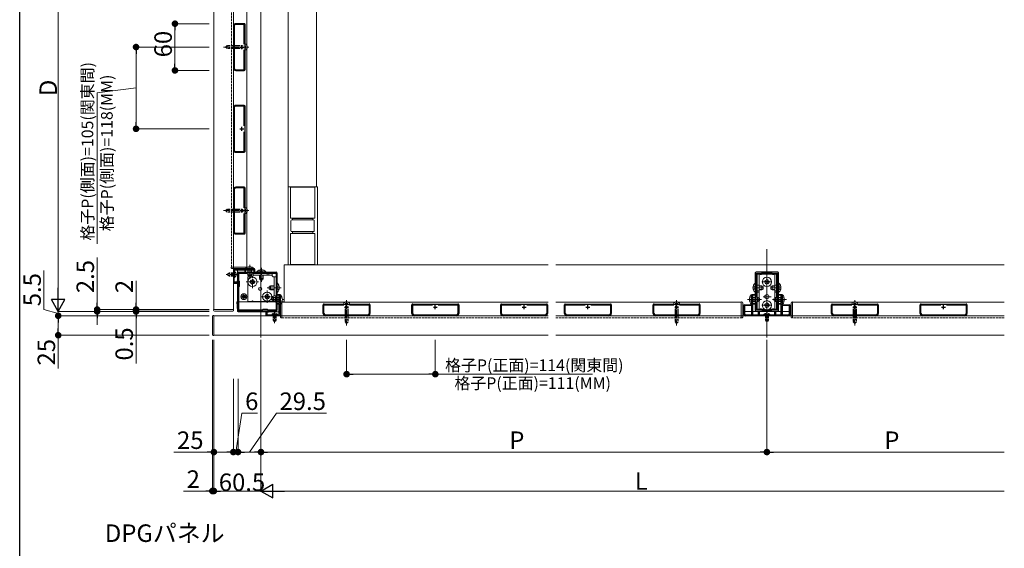
# Model space of a CAD drawing. Extents: x 0 to 1980, y 0 to 3205.
# Drawn here: x 0 to 1265, y 1885 to 2563 of the extents above; entities that cross this region are included whole.
import ezdxf

# ---------------------------------------------------------------- set-up
doc = ezdxf.new("R2010")
doc.units = 0
for name, pattern in [('HIDDEN', [9.525, 6.35, -3.175]), ('YCENTER_1', [13, 10, -1, 1, -1]), ('YHIDDEN_1', [4, 3, -1])]:
    doc.linetypes.add(name, pattern=pattern)
doc.layers.add('USER1', color=3, linetype='CONTINUOUS')
doc.layers.add('YKK_ZWAK', color=7, linetype='CONTINUOUS')
for name, color, linetype, lineweight in [('YKK_11', 7, 'CONTINUOUS', 30), ('YKK_12', 2, 'CONTINUOUS', 13), ('YKK_13', 4, 'CONTINUOUS', 13), ('YKK_D', 6, 'CONTINUOUS', 13)]:
    doc.layers.add(name, color=color, linetype=linetype, lineweight=lineweight)
doc.styles.get("Standard").update_dxf_attribs({"font": 'txt', "bigfont": 'BIGFONT'})

msp = doc.modelspace()

# ---------------------------------------------------------------- linework, layer by layer
at = {"layer": 'YKK_11', "color": 0, "linetype": 'ByBlock', "lineweight": -2, "ltscale": 0.5}
for p, q in [((288.5, 2558.1), (277.5, 2558.1)), ((288.5, 2557.2), (277.5, 2557.2)), ((288.5, 2531.8), (288.5, 2557.2)), ((289.5, 2499.1), (289.5, 2557.1)), ((289.5, 2499.1), (289.5, 2557.1)), ((274.5, 2555.1), (274.5, 2501.1)), ((275.4, 2555.1), (275.4, 2501.1)), ((288.5, 2499), (288.5, 2524.4)), ((277.5, 2499), (288.5, 2499)), ((277.5, 2498.1), (288.5, 2498.1)), ((274.5, 2450.1), (274.5, 2396.1)), ((275.4, 2450.1), (275.4, 2396.1)), ((288.5, 2453.1), (277.5, 2453.1)), ((288.5, 2452.2), (277.5, 2452.2)), ((288.5, 2426.8), (288.5, 2452.2)), ((289.5, 2394.1), (289.5, 2452.1)), ((289.5, 2394.1), (289.5, 2452.1)), ((288.5, 2394), (288.5, 2419.4)), ((277.5, 2394), (288.5, 2394)), ((277.5, 2393.1), (288.5, 2393.1)), ((274.5, 2345.1), (274.5, 2291.1)), ((275.4, 2345.1), (275.4, 2291.1)), ((288.5, 2348.1), (277.5, 2348.1)), ((288.5, 2347.2), (277.5, 2347.2)), ((288.5, 2321.8), (288.5, 2347.2)), ((289.5, 2289.1), (289.5, 2347.1)), ((289.5, 2289.1), (289.5, 2347.1)), ((288.5, 2289), (288.5, 2314.4)), ((277.5, 2289), (288.5, 2289)), ((277.5, 2288.1), (288.5, 2288.1)), ((302, 2243.1), (274.5, 2243.1)), ((274.5, 2243.1), (274.5, 2225.1)), ((275.6, 2236.6), (275.6, 2241)), ((276.6, 2242), (289.3, 2242)), ((281.5, 2239.1), (329.5, 2239.1)), ((289.3, 2242), (289.3, 2239.6)), ((289.3, 2239.6), (290.1, 2239.6)), ((290.1, 2239.6), (290.1, 2242)), ((290.1, 2242), (295, 2242)), ((295, 2242), (295.2, 2242.1)), ((295.2, 2242.1), (295.8, 2242.1)), ((295.8, 2242.1), (296, 2242)), ((296, 2242), (300.9, 2242)), ((300.9, 2242), (300.9, 2239.6)), ((300.9, 2239.6), (302, 2239.6)), ((302, 2239.6), (302, 2243.1)), ((974, 2239.1), (946, 2239.1)), ((275.5, 2236.4), (275.6, 2236.6)), ((275.5, 2235.8), (275.5, 2236.4)), ((275.6, 2235.7), (275.5, 2235.8)), ((275.6, 2226.2), (275.6, 2235.7)), ((280, 2228.1), (279.2, 2228.1)), ((279.2, 2228.1), (279.2, 2226.2)), ((280, 2225.1), (280, 2228.1)), ((280.5, 2190.1), (280.5, 2238.1)), ((281.7, 2227.9), (281.7, 2237.9)), ((281.7, 2237.9), (291.7, 2237.9)), ((282.5, 2227.1), (281.7, 2227.9)), ((282.5, 2221.1), (282.5, 2227.1)), ((291.7, 2237.9), (292.5, 2237.1)), ((292.5, 2237.1), (298.5, 2237.1)), ((298.5, 2237.1), (299.3, 2237.9)), ((299.3, 2237.9), (329.3, 2237.9)), ((299.3, 2237.9), (329.3, 2237.9)), ((329.3, 2237.9), (329.3, 2207.9)), ((330.5, 2238.1), (330.5, 2190.1)), ((945, 2238.1), (945, 2190.1)), ((953, 2237.1), (946.1, 2237.1)), ((946.1, 2237.1), (946.1, 2224.9)), ((953.5, 2237.6), (953, 2237.1)), ((966.5, 2237.6), (953.5, 2237.6)), ((967, 2237.1), (966.5, 2237.6)), ((973.9, 2237.1), (967, 2237.1)), ((973.9, 2224.9), (973.9, 2237.1)), ((975, 2190.1), (975, 2238.1)), ((274.5, 2225.1), (280, 2225.1)), ((279.2, 2226.2), (275.6, 2226.2)), ((281.7, 2220.3), (282.5, 2221.1)), ((281.7, 2190.3), (281.7, 2220.3)), ((946.1, 2224.9), (947, 2224.9)), ((947, 2224.1), (946.1, 2224.1)), ((946.1, 2224.1), (946.1, 2208)), ((947, 2224.9), (947, 2224.1)), ((973, 2224.1), (973, 2224.9)), ((973, 2224.9), (973.9, 2224.9)), ((973.9, 2224.1), (973, 2224.1)), ((973.9, 2208), (973.9, 2224.1)), ((973.9, 2208), (973.9, 2224.1)), ((329.3, 2207.9), (328.5, 2207.1)), ((328.5, 2207.1), (328.5, 2201.1)), ((328.5, 2201.1), (329.3, 2200.3)), ((331, 2209.5), (331, 2210.6)), ((331, 2210.6), (334.5, 2210.6)), ((333.4, 2209.5), (331, 2209.5)), ((333.4, 2204.6), (333.4, 2209.5)), ((333.5, 2204.4), (333.4, 2204.6)), ((333.4, 2203.7), (333.5, 2203.8)), ((333.4, 2198.7), (333.4, 2203.7)), ((333.5, 2203.8), (333.5, 2204.4)), ((334.5, 2210.6), (334.5, 2183.1)), ((940.5, 2197.8), (940.5, 2210.6)), ((940.5, 2210.6), (944.7, 2210.6)), ((941.5, 2204.6), (941.4, 2204.4)), ((941.4, 2204.4), (941.4, 2203.8)), ((941.4, 2203.8), (941.5, 2203.7)), ((944.7, 2209.5), (941.5, 2209.5)), ((941.5, 2209.5), (941.5, 2204.6)), ((941.5, 2203.7), (941.5, 2198.7)), ((944.7, 2210.6), (944.7, 2209.5)), ((946.1, 2208), (947, 2207.1)), ((947, 2201.1), (946.1, 2200.2)), ((947, 2207.1), (947, 2201.1)), ((973, 2207.1), (973.9, 2208)), ((973, 2201.1), (973, 2207.1)), ((973.9, 2200.2), (973, 2201.1)), ((975.3, 2209.5), (975.3, 2210.6)), ((975.3, 2210.6), (979.5, 2210.6)), ((978.5, 2209.5), (975.3, 2209.5)), ((978.5, 2204.6), (978.5, 2209.5)), ((978.6, 2204.4), (978.5, 2204.6)), ((978.5, 2203.7), (978.6, 2203.8)), ((978.5, 2198.7), (978.5, 2203.7)), ((978.6, 2203.8), (978.6, 2204.4)), ((979.5, 2210.6), (979.5, 2197.8)), ((329.5, 2189.1), (281.5, 2189.1)), ((311.7, 2190.3), (281.7, 2190.3)), ((312.5, 2191.1), (311.7, 2190.3)), ((318.5, 2191.1), (312.5, 2191.1)), ((316.5, 2183.1), (316.5, 2188.6)), ((316.5, 2188.6), (319.5, 2188.6)), ((319.3, 2190.3), (318.5, 2191.1)), ((329.3, 2190.3), (319.3, 2190.3)), ((319.5, 2188.6), (319.5, 2187.8)), ((329.3, 2200.3), (329.3, 2190.3)), ((331, 2197.9), (331, 2198.7)), ((331, 2198.7), (333.4, 2198.7)), ((333.4, 2197.9), (331, 2197.9)), ((333.4, 2185.2), (333.4, 2197.9)), ((390, 2186.1), (390, 2197.1)), ((390.9, 2186.1), (390.9, 2197.1)), ((390.9, 2197.1), (416.3, 2197.1)), ((391, 2198.1), (449, 2198.1)), ((391, 2198.1), (449, 2198.1)), ((423.7, 2197.1), (449.1, 2197.1)), ((449.1, 2197.1), (449.1, 2186.1)), ((450, 2197.1), (450, 2186.1)), ((504, 2186.1), (504, 2197.1)), ((504.9, 2186.1), (504.9, 2197.1)), ((504.9, 2197.1), (530.3, 2197.1)), ((505, 2198.1), (563, 2198.1)), ((505, 2198.1), (563, 2198.1)), ((537.7, 2197.1), (563.1, 2197.1)), ((563.1, 2197.1), (563.1, 2186.1)), ((564, 2197.1), (564, 2186.1)), ((618, 2186.1), (618, 2197.1)), ((618.9, 2186.1), (618.9, 2197.1)), ((618.9, 2197.1), (644.3, 2197.1)), ((619, 2198.1), (677, 2198.1)), ((619, 2198.1), (677, 2198.1)), ((651.7, 2197.1), (677.1, 2197.1)), ((677.1, 2197.1), (677.1, 2186.1)), ((678, 2197.1), (678, 2186.1)), ((700, 2186.1), (700, 2197.1)), ((700.9, 2186.1), (700.9, 2197.1)), ((700.9, 2197.1), (726.3, 2197.1)), ((701, 2198.1), (759, 2198.1)), ((701, 2198.1), (759, 2198.1)), ((733.7, 2197.1), (759.1, 2197.1)), ((759.1, 2197.1), (759.1, 2186.1)), ((760, 2197.1), (760, 2186.1)), ((814, 2186.1), (814, 2197.1)), ((814.9, 2186.1), (814.9, 2197.1)), ((814.9, 2197.1), (840.3, 2197.1)), ((815, 2198.1), (873, 2198.1)), ((815, 2198.1), (873, 2198.1)), ((847.7, 2197.1), (873.1, 2197.1)), ((873.1, 2197.1), (873.1, 2186.1)), ((874, 2197.1), (874, 2186.1)), ((930, 2186.1), (930, 2196.1)), ((931, 2197.1), (939.8, 2197.1)), ((940.5, 2196.1), (931, 2196.1)), ((931, 2196.1), (931, 2186.1)), ((940.5, 2184.1), (940.5, 2196.1)), ((940.5, 2184.1), (940.5, 2196.1)), ((941.5, 2198.7), (944.7, 2198.7)), ((944.7, 2197.9), (941.5, 2197.9)), ((941.5, 2197.9), (941.5, 2185.2)), ((944.7, 2198.7), (944.7, 2197.9)), ((946, 2189.1), (974, 2189.1)), ((946.1, 2200.2), (946.1, 2191.1)), ((946.1, 2191.1), (953, 2191.1)), ((949.1, 2184.2), (949.1, 2188.6)), ((949.1, 2188.6), (950, 2188.6)), ((950, 2188.6), (950, 2184.2)), ((953, 2191.1), (953.5, 2190.6)), ((953.5, 2190.6), (966.5, 2190.6)), ((966.5, 2190.6), (967, 2191.1)), ((967, 2191.1), (973.9, 2191.1)), ((970, 2184.2), (970, 2188.6)), ((970, 2188.6), (970.9, 2188.6)), ((970.9, 2188.6), (970.9, 2184.2)), ((973.9, 2191.1), (973.9, 2200.2)), ((975.3, 2197.9), (975.3, 2198.7)), ((975.3, 2198.7), (978.5, 2198.7)), ((978.5, 2197.9), (975.3, 2197.9)), ((978.5, 2185.2), (978.5, 2197.9)), ((979.5, 2196.1), (979.5, 2184.1)), ((989, 2196.1), (979.5, 2196.1)), ((979.5, 2196.1), (979.5, 2184.1)), ((980.2, 2197.1), (989, 2197.1)), ((989, 2186.1), (989, 2196.1)), ((990, 2196.1), (990, 2186.1)), ((1043, 2186.1), (1043, 2197.1)), ((1043.9, 2186.1), (1043.9, 2197.1)), ((1043.9, 2197.1), (1069.3, 2197.1)), ((1044, 2198.1), (1102, 2198.1)), ((1044, 2198.1), (1102, 2198.1)), ((1076.7, 2197.1), (1102.1, 2197.1)), ((1102.1, 2197.1), (1102.1, 2186.1)), ((1103, 2197.1), (1103, 2186.1)), ((1157, 2186.1), (1157, 2197.1)), ((1157.9, 2186.1), (1157.9, 2197.1)), ((1157.9, 2197.1), (1183.3, 2197.1)), ((1158, 2198.1), (1216, 2198.1)), ((1158, 2198.1), (1216, 2198.1)), ((1190.7, 2197.1), (1216.1, 2197.1)), ((1216.1, 2197.1), (1216.1, 2186.1)), ((1217, 2197.1), (1217, 2186.1)), ((334.5, 2183.1), (316.5, 2183.1)), ((319.5, 2187.8), (317.6, 2187.8)), ((317.6, 2187.8), (317.6, 2184.2)), ((317.6, 2184.2), (327, 2184.2)), ((327, 2184.2), (327.2, 2184.1)), ((327.2, 2184.1), (327.8, 2184.1)), ((327.8, 2184.1), (328, 2184.2)), ((328, 2184.2), (332.4, 2184.2)), ((447, 2184), (393, 2184)), ((447, 2183.1), (393, 2183.1)), ((561, 2184), (507, 2184)), ((561, 2183.1), (507, 2183.1)), ((675, 2184), (621, 2184)), ((675, 2183.1), (621, 2183.1)), ((757, 2184), (703, 2184)), ((757, 2183.1), (703, 2183.1)), ((871, 2184), (817, 2184)), ((871, 2183.1), (817, 2183.1)), ((933, 2184.1), (940.5, 2184.1)), ((987, 2183.1), (933, 2183.1)), ((942.5, 2184.2), (949.1, 2184.2)), ((950, 2184.2), (959.5, 2184.2)), ((959.5, 2184.2), (959.7, 2184.1)), ((959.7, 2184.1), (960.3, 2184.1)), ((960.3, 2184.1), (960.5, 2184.2)), ((960.5, 2184.2), (970, 2184.2)), ((970.9, 2184.2), (977.5, 2184.2)), ((979.5, 2184.1), (987, 2184.1)), ((1100, 2184), (1046, 2184)), ((1100, 2183.1), (1046, 2183.1)), ((1214, 2184), (1160, 2184)), ((1214, 2183.1), (1160, 2183.1))]:
    msp.add_line(p, q, dxfattribs=at)
at = {"layer": 'YKK_11', "color": 2, "ltscale": 0.5}
for p, q in [((285.5, 2525.6), (285.5, 2530.6)), ((283, 2528.1), (288, 2528.1)), ((283, 2423.1), (288, 2423.1)), ((285.5, 2420.6), (285.5, 2425.6)), ((283, 2318.1), (288, 2318.1)), ((285.5, 2315.6), (285.5, 2320.6)), ((417.5, 2194.1), (422.5, 2194.1)), ((420, 2191.6), (420, 2196.6)), ((531.5, 2194.1), (536.5, 2194.1)), ((534, 2191.6), (534, 2196.6)), ((645.5, 2194.1), (650.5, 2194.1)), ((648, 2191.6), (648, 2196.6)), ((727.5, 2194.1), (732.5, 2194.1)), ((730, 2191.6), (730, 2196.6)), ((841.5, 2194.1), (846.5, 2194.1)), ((844, 2191.6), (844, 2196.6)), ((1070.5, 2194.1), (1075.5, 2194.1)), ((1073, 2191.6), (1073, 2196.6)), ((1184.5, 2194.1), (1189.5, 2194.1)), ((1187, 2191.6), (1187, 2196.6))]:
    msp.add_line(p, q, dxfattribs=at)
at = {"layer": 'YKK_11', "color": 0, "linetype": 'ByBlock', "lineweight": -2, "ltscale": 0.5}
for centre, radius, start, end in [((277.5, 2555.1), 3, 90, 180), ((277.5, 2555.1), 2.1, 90, 180), ((288.5, 2557.1), 1, 0, 90), ((277.5, 2501.1), 3, 180, 270), ((277.5, 2501.1), 2.1, 180, 270), ((288.5, 2499.1), 1, 270, 360), ((277.5, 2450.1), 3, 90, 180), ((277.5, 2450.1), 2.1, 90, 180), ((288.5, 2452.1), 1, 0, 90), ((277.5, 2396.1), 3, 180, 270), ((277.5, 2396.1), 2.1, 180, 270), ((288.5, 2394.1), 1, 270, 360), ((277.5, 2345.1), 3, 90, 180), ((277.5, 2345.1), 2.1, 90, 180), ((288.5, 2347.1), 1, 0, 90), ((277.5, 2291.1), 3, 180, 270), ((277.5, 2291.1), 2.1, 180, 270), ((288.5, 2289.1), 1, 270, 360), ((276.6, 2241), 1, 90, 180), ((281.5, 2238.1), 1, 90, 180), ((329.5, 2238.1), 1, 0, 90), ((946, 2238.1), 1, 90, 180), ((974, 2238.1), 1, 0, 90), ((281.5, 2190.1), 1, 180, 270), ((329.5, 2190.1), 1, 270, 360), ((391, 2197.1), 1, 90, 180), ((449, 2197.1), 1, 0, 90), ((505, 2197.1), 1, 90, 180), ((563, 2197.1), 1, 0, 90), ((619, 2197.1), 1, 90, 180), ((677, 2197.1), 1, 0, 90), ((701, 2197.1), 1, 90, 180), ((759, 2197.1), 1, 0, 90), ((815, 2197.1), 1, 90, 180), ((873, 2197.1), 1, 0, 90), ((931, 2196.1), 1, 90, 180), ((939.8, 2197.8), 0.7, 270, 360), ((946, 2190.1), 1, 180, 270), ((974, 2190.1), 1, 270, 360), ((980.2, 2197.8), 0.7, 180, 270), ((989, 2196.1), 1, 0, 90), ((1044, 2197.1), 1, 90, 180), ((1102, 2197.1), 1, 0, 90), ((1158, 2197.1), 1, 90, 180), ((1216, 2197.1), 1, 0, 90), ((332.4, 2185.2), 1, 270, 360), ((393, 2186.1), 3, 180, 270), ((393, 2186.1), 2.1, 180, 270), ((447, 2186.1), 3, 270, 360), ((447, 2186.1), 2.1, 270, 360), ((507, 2186.1), 3, 180, 270), ((507, 2186.1), 2.1, 180, 270), ((561, 2186.1), 3, 270, 360), ((561, 2186.1), 2.1, 270, 360), ((621, 2186.1), 3, 180, 270), ((621, 2186.1), 2.1, 180, 270), ((675, 2186.1), 3, 270, 360), ((675, 2186.1), 2.1, 270, 360), ((703, 2186.1), 3, 180, 270), ((703, 2186.1), 2.1, 180, 270), ((757, 2186.1), 3, 270, 360), ((757, 2186.1), 2.1, 270, 360), ((817, 2186.1), 3, 180, 270), ((817, 2186.1), 2.1, 180, 270), ((871, 2186.1), 3, 270, 360), ((871, 2186.1), 2.1, 270, 360), ((933, 2186.1), 3, 180, 270), ((933, 2186.1), 2, 180, 270), ((942.5, 2185.2), 1, 180, 270), ((977.5, 2185.2), 1, 270, 360), ((987, 2186.1), 2, 270, 360), ((987, 2186.1), 3, 270, 360), ((1046, 2186.1), 3, 180, 270), ((1046, 2186.1), 2.1, 180, 270), ((1100, 2186.1), 3, 270, 360), ((1100, 2186.1), 2.1, 270, 360), ((1160, 2186.1), 3, 180, 270), ((1160, 2186.1), 2.1, 180, 270), ((1214, 2186.1), 3, 270, 360), ((1214, 2186.1), 2.1, 270, 360)]:
    msp.add_arc(centre, radius, start, end, dxfattribs=at)
at = {"layer": 'YKK_12', "ltscale": 3}
for p, q in [((310, 2788.6), (310, 2155.1)), ((960, 2155.1), (960, 2268.6))]:
    msp.add_line(p, q, dxfattribs=at)
at = {"layer": 'YKK_12'}
for p, q in [((249.5, 2686.6), (249.5, 2191.1)), ((274.5, 2191.1), (274.5, 2686.6)), ((345, 2693.6), (345, 2248.6)), ((381.5, 2693.6), (381.5, 2348.6)), ((292, 2530.6), (292, 2600.6)), ((292, 2320.6), (292, 2525.6)), ((292, 2245.6), (292, 2315.6)), ((274.5, 2245.6), (292, 2245.6)), ((280, 2243.6), (280, 2243.1)), ((280, 2242), (280, 2201.1)), ((340, 2248.6), (679, 2248.6)), ((340, 2248.6), (340, 2200.6)), ((689, 2248.6), (1265, 2248.6)), ((280, 2201.1), (280.5, 2201.1)), ((281.7, 2201.1), (328.5, 2201.1)), ((330.5, 2201.1), (333.4, 2201.1)), ((336.9, 2201.1), (340, 2201.1)), ((249.5, 2191.1), (274.5, 2191.1)), ((337, 2200.6), (417.5, 2200.6)), ((337, 2183.1), (337, 2200.6)), ((422.5, 2200.6), (679, 2200.6)), ((689, 2200.6), (841.5, 2200.6)), ((846.5, 2200.6), (927, 2200.6)), ((927, 2183.1), (927, 2200.6)), ((929, 2188.6), (930, 2188.6)), ((931, 2188.6), (940.5, 2188.6)), ((941.5, 2188.6), (978.5, 2188.6)), ((979.5, 2188.6), (989, 2188.6)), ((990, 2188.6), (991, 2188.6)), ((1070.5, 2200.6), (993, 2200.6)), ((993, 2183.1), (993, 2200.6)), ((1265, 2200.6), (1075.5, 2200.6)), ((249.5, 2183.1), (249.5, 2158.1)), ((679, 2183.1), (249.5, 2183.1)), ((1265, 2183.1), (689, 2183.1)), ((249.5, 2158.1), (679, 2158.1)), ((689, 2158.1), (1265, 2158.1))]:
    msp.add_line(p, q, dxfattribs=at)
at = {"layer": 'YKK_12', "linetype": 'YHIDDEN_1'}
for p, q in [((272, 2245.6), (272, 2600.6)), ((272, 2245.6), (274.5, 2245.6)), ((337, 2180.6), (337, 2183.1)), ((337, 2180.6), (679, 2180.6)), ((689, 2180.6), (927, 2180.6)), ((927, 2180.6), (927, 2183.1)), ((993, 2180.6), (993, 2183.1)), ((1265, 2180.6), (993, 2180.6))]:
    msp.add_line(p, q, dxfattribs=at)
at = {"layer": 'YKK_12', "linetype": 'HIDDEN', "ltscale": 0.5}
msp.add_line((345, 2248.6), (340, 2248.6), dxfattribs=at)
at = {"layer": 'YKK_13', "linetype": 'YHIDDEN_1'}
for p, q in [((266.5, 2530.1), (264.5, 2528.1)), ((267.5, 2530.1), (265.5, 2528.1)), ((274.5, 2530.1), (266.5, 2530.1)), ((292.1, 2530.3), (290.1, 2529.4)), ((266.5, 2526.1), (264.5, 2528.1)), ((274.5, 2526.1), (266.5, 2526.1)), ((274.5, 2529.5), (266.9, 2529.5)), ((269.3, 2526.7), (269.3, 2526.1)), ((274.5, 2526.7), (269.3, 2526.7)), ((290.1, 2529.4), (289.5, 2528.1)), ((290.1, 2526.9), (289.5, 2528.1)), ((292.1, 2525.9), (290.1, 2526.9)), ((266.5, 2320.1), (264.5, 2318.1)), ((266.5, 2316.1), (264.5, 2318.1)), ((267.5, 2320.1), (265.5, 2318.1)), ((274.5, 2320.1), (266.5, 2320.1)), ((274.5, 2316.1), (266.5, 2316.1)), ((274.5, 2319.5), (266.9, 2319.5)), ((269.3, 2316.7), (269.3, 2316.1)), ((274.5, 2316.7), (269.3, 2316.7)), ((290.1, 2319.4), (289.5, 2318.1)), ((290.1, 2316.9), (289.5, 2318.1)), ((292.1, 2320.3), (290.1, 2319.4)), ((292.1, 2315.9), (290.1, 2316.9)), ((271.7, 2245.6), (271.7, 2245.1)), ((274.5, 2245.6), (271.7, 2245.6)), ((274.5, 2243.6), (273.2, 2243.6)), ((293, 2245.7), (294.4, 2242.9)), ((294.4, 2242.9), (295.5, 2242.3)), ((296.6, 2242.9), (295.5, 2242.3)), ((298, 2245.7), (296.6, 2242.9)), ((308, 2241.7), (309.4, 2238.9)), ((313, 2241.7), (311.6, 2238.9)), ((267.6, 2237.4), (269, 2238.1)), ((267.6, 2234.8), (267.6, 2237.4)), ((267.6, 2234.8), (269, 2234.1)), ((274.5, 2237.5), (267.7, 2237.5)), ((274.5, 2234.8), (267.7, 2234.8)), ((269, 2234.1), (269, 2238.1)), ((274.5, 2238.1), (269, 2238.1)), ((274.5, 2234.1), (269, 2234.1)), ((275.8, 2237.3), (275.1, 2236.1)), ((275.8, 2235), (275.1, 2236.1)), ((277.6, 2238.2), (275.8, 2237.3)), ((277.6, 2234.1), (275.8, 2235)), ((309.4, 2238.9), (310.5, 2238.3)), ((311.6, 2238.9), (310.5, 2238.3)), ((330.3, 2220.3), (329.7, 2219.1)), ((330.3, 2218), (329.7, 2219.1)), ((333.1, 2221.6), (330.3, 2220.3)), ((333.1, 2216.6), (330.3, 2218)), ((942.4, 2221.6), (945.1, 2220.3)), ((942.4, 2216.6), (945.1, 2218)), ((945.7, 2219.1), (945.1, 2220.3)), ((945.7, 2219.1), (945.1, 2218)), ((974.3, 2219.1), (974.9, 2220.3)), ((974.3, 2219.1), (974.9, 2218)), ((977.6, 2221.6), (974.9, 2220.3)), ((977.6, 2216.6), (974.9, 2218)), ((334.3, 2205.3), (333.7, 2204.1)), ((334.3, 2203), (333.7, 2204.1)), ((337.1, 2206.6), (334.3, 2205.3)), ((337.1, 2201.6), (334.3, 2203)), ((937.9, 2206.6), (940.7, 2205.3)), ((937.9, 2201.6), (940.7, 2203)), ((940.7, 2205.3), (941.3, 2204.1)), ((940.7, 2203), (941.3, 2204.1)), ((979.3, 2205.3), (978.7, 2204.1)), ((979.3, 2203), (978.7, 2204.1)), ((982.1, 2206.6), (979.3, 2205.3)), ((982.1, 2201.6), (979.3, 2203)), ((417.8, 2200.7), (418.7, 2198.7)), ((418.7, 2198.7), (420, 2198.1)), ((421.3, 2198.7), (420, 2198.1)), ((422.2, 2200.7), (421.3, 2198.7)), ((841.8, 2200.7), (842.7, 2198.7)), ((842.7, 2198.7), (844, 2198.1)), ((845.3, 2198.7), (844, 2198.1)), ((846.2, 2200.7), (845.3, 2198.7)), ((1070.8, 2200.7), (1071.7, 2198.7)), ((1071.7, 2198.7), (1073, 2198.1)), ((1074.3, 2198.7), (1073, 2198.1)), ((1075.2, 2200.7), (1074.3, 2198.7)), ((325.5, 2186.2), (326.4, 2184.4)), ((325.5, 2183.1), (325.5, 2177.6)), ((325.5, 2177.6), (329.5, 2177.6)), ((326.2, 2176.2), (325.5, 2177.6)), ((326.2, 2183.1), (326.2, 2176.3)), ((326.2, 2176.2), (328.8, 2176.2)), ((326.4, 2184.4), (327.5, 2183.8)), ((328.6, 2184.4), (327.5, 2183.8)), ((329.6, 2186.2), (328.6, 2184.4)), ((328.8, 2183.1), (328.8, 2176.3)), ((328.8, 2176.2), (329.5, 2177.6)), ((329.5, 2183.1), (329.5, 2177.6)), ((335, 2183.1), (335, 2181.8)), ((337, 2180.3), (336.5, 2180.3)), ((337, 2183.1), (337, 2180.3)), ((418, 2183.1), (418, 2175.1)), ((418, 2176.1), (420, 2174.1)), ((418.6, 2183.1), (418.6, 2175.5)), ((421.4, 2183.1), (421.4, 2177.9)), ((421.4, 2177.9), (422, 2177.9)), ((422, 2183.1), (422, 2175.1)), ((842, 2183.1), (842, 2175.1)), ((842, 2176.1), (844, 2174.1)), ((842.6, 2183.1), (842.6, 2175.5)), ((845.4, 2183.1), (845.4, 2177.9)), ((845.4, 2177.9), (846, 2177.9)), ((846, 2183.1), (846, 2175.1)), ((927, 2183.1), (927, 2180.3)), ((927, 2180.3), (927.5, 2180.3)), ((929, 2183.1), (929, 2181.8)), ((958, 2186.2), (958.9, 2184.4)), ((958, 2183.1), (958, 2177.6)), ((962, 2177.6), (958, 2177.6)), ((958.7, 2176.2), (958, 2177.6)), ((958.7, 2183.1), (958.7, 2176.3)), ((961.3, 2176.2), (958.7, 2176.2)), ((958.9, 2184.4), (960, 2183.8)), ((961.1, 2184.4), (960, 2183.8)), ((962.1, 2186.2), (961.1, 2184.4)), ((961.3, 2183.1), (961.3, 2176.3)), ((961.3, 2176.2), (962, 2177.6)), ((962, 2183.1), (962, 2177.6)), ((991, 2183.1), (991, 2181.8)), ((993, 2180.3), (992.5, 2180.3)), ((993, 2183.1), (993, 2180.3)), ((1071, 2183.1), (1071, 2175.1)), ((1071, 2176.1), (1073, 2174.1)), ((1071.6, 2183.1), (1071.6, 2175.5)), ((1074.4, 2183.1), (1074.4, 2177.9)), ((1074.4, 2177.9), (1075, 2177.9)), ((1075, 2183.1), (1075, 2175.1)), ((418, 2175.1), (420, 2173.1)), ((422, 2175.1), (420, 2173.1)), ((842, 2175.1), (844, 2173.1)), ((846, 2175.1), (844, 2173.1)), ((1071, 2175.1), (1073, 2173.1)), ((1075, 2175.1), (1073, 2173.1))]:
    msp.add_line(p, q, dxfattribs=at)
at = {"layer": 'YKK_13'}
for p, q in [((283.4, 2530.1), (275.4, 2530.1)), ((291, 2531.7), (289.5, 2532.1)), ((289.5, 2524.1), (289.5, 2532.1)), ((283.4, 2529.5), (275.4, 2529.5)), ((283.4, 2526.7), (275.4, 2526.7)), ((283.4, 2526.1), (275.4, 2526.1)), ((287.2, 2529.5), (284.4, 2529.5)), ((287.2, 2526.7), (284.4, 2526.7)), ((291, 2524.5), (289.5, 2524.1)), ((283.4, 2320.1), (275.4, 2320.1)), ((283.4, 2319.5), (275.4, 2319.5)), ((283.4, 2316.7), (275.4, 2316.7)), ((283.4, 2316.1), (275.4, 2316.1)), ((287.2, 2319.5), (284.4, 2319.5)), ((287.2, 2316.7), (284.4, 2316.7)), ((291, 2321.7), (289.5, 2322.1)), ((289.5, 2314.1), (289.5, 2322.1)), ((291, 2314.5), (289.5, 2314.1)), ((351.5, 2288.6), (375.5, 2288.6)), ((292.3, 2245.6), (274.5, 2245.6)), ((289.6, 2243.6), (274.5, 2243.6)), ((276.1, 2239.9), (275.6, 2239.9)), ((275.6, 2232.4), (275.6, 2239.9)), ((276.1, 2232.4), (276.1, 2239.9)), ((292.3, 2245.5), (292.3, 2245.6)), ((276.1, 2232.4), (275.6, 2232.4)), ((318.1, 2237.9), (318.1, 2235.4)), ((319.9, 2237.9), (319.9, 2235.4)), ((324.3, 2237.9), (324.3, 2235.4)), ((329.3, 2232.9), (326.8, 2232.9)), ((947.5, 2222.6), (950, 2222.6)), ((947.5, 2215), (950, 2215)), ((970, 2222.6), (972.5, 2222.6)), ((970, 2215), (972.5, 2215)), ((279.7, 2189), (279, 2201.1)), ((279, 2201.1), (280, 2201.1)), ((280.5, 2201.1), (280, 2201.1)), ((328.5, 2201.1), (281.7, 2201.1)), ((285.9, 2208), (285.9, 2207.3)), ((285.9, 2208), (287.1, 2208)), ((285.9, 2207.3), (287.1, 2207.3)), ((287.6, 2209.7), (288.3, 2209.7)), ((287.6, 2209.7), (287.6, 2208.5)), ((287.6, 2206.8), (287.6, 2205.6)), ((287.6, 2205.6), (288.3, 2205.6)), ((288.3, 2209.7), (288.3, 2208.5)), ((288.3, 2206.8), (288.3, 2205.6)), ((288.8, 2208), (290, 2208)), ((288.8, 2207.3), (290, 2207.3)), ((290, 2208), (290, 2207.3)), ((333.4, 2201.1), (330.5, 2201.1)), ((340, 2201.1), (336.9, 2201.1)), ((340, 2200.6), (340, 2201.1)), ((947.5, 2213.2), (950, 2213.2)), ((970, 2213.2), (972.5, 2213.2)), ((335, 2198.2), (335, 2183.1)), ((336.9, 2200.9), (337, 2200.9)), ((337, 2200.9), (337, 2183.1)), ((416.4, 2199.6), (416, 2198.1)), ((424, 2198.1), (416, 2198.1)), ((418, 2192), (418, 2184)), ((418.6, 2195.9), (418.6, 2193)), ((418.6, 2192), (418.6, 2184)), ((421.4, 2195.9), (421.4, 2193)), ((421.4, 2192), (421.4, 2184)), ((422, 2192), (422, 2184)), ((423.6, 2199.6), (424, 2198.1)), ((840.4, 2199.6), (840, 2198.1)), ((848, 2198.1), (840, 2198.1)), ((842, 2192), (842, 2184)), ((842.6, 2195.9), (842.6, 2193)), ((842.6, 2192), (842.6, 2184)), ((845.4, 2195.9), (845.4, 2193)), ((845.4, 2192), (845.4, 2184)), ((846, 2192), (846, 2184)), ((847.6, 2199.6), (848, 2198.1)), ((927.5, 2200.9), (927, 2200.9)), ((927, 2200.9), (927, 2183.1)), ((929, 2199.4), (929, 2183.1)), ((991, 2199.4), (991, 2183.1)), ((992.5, 2200.9), (993, 2200.9)), ((993, 2200.9), (993, 2183.1)), ((1069.4, 2199.6), (1069, 2198.1)), ((1077, 2198.1), (1069, 2198.1)), ((1071, 2192), (1071, 2184)), ((1071.6, 2195.9), (1071.6, 2193)), ((1071.6, 2192), (1071.6, 2184)), ((1074.4, 2195.9), (1074.4, 2193)), ((1074.4, 2192), (1074.4, 2184)), ((1075, 2192), (1075, 2184)), ((1076.6, 2199.6), (1077, 2198.1)), ((316.5, 2188.1), (280.7, 2188.1)), ((333.4, 2188.1), (319.5, 2188.1)), ((323.8, 2184.7), (323.8, 2184.2)), ((323.8, 2184.7), (331.3, 2184.7)), ((323.8, 2184.2), (331.3, 2184.2)), ((331.3, 2184.7), (331.3, 2184.2)), ((335, 2188.1), (334.5, 2188.1)), ((963.8, 2184.7), (956.3, 2184.7)), ((956.3, 2184.7), (956.3, 2184.2)), ((963.8, 2184.2), (956.3, 2184.2)), ((963.8, 2184.7), (963.8, 2184.2))]:
    msp.add_line(p, q, dxfattribs=at)
at = {"layer": 'YKK_13', "linetype": 'YCENTER_1'}
for p, q in [((294.6, 2528.1), (262, 2528.1)), ((294.6, 2318.1), (262, 2318.1)), ((295.5, 2248.6), (295.5, 2230.6)), ((310.5, 2244.6), (310.5, 2226.6)), ((280.6, 2236.1), (265.1, 2236.1)), ((291.1, 2226.6), (306.9, 2226.6)), ((299, 2218.7), (299, 2234.5)), ((953.7, 2226.6), (966.3, 2226.6)), ((965.3, 2226.6), (954.7, 2226.6)), ((960, 2237.8), (960, 2188.6)), ((960, 2220.3), (960, 2232.9)), ((336, 2219.1), (318, 2219.1)), ((318, 2199.7), (318, 2215.5)), ((941.5, 2219.1), (955.5, 2219.1)), ((954.3, 2219.1), (944.3, 2219.1)), ((978.5, 2219.1), (964.5, 2219.1)), ((965.7, 2219.1), (975.7, 2219.1)), ((283.8, 2207.6), (292.1, 2207.6)), ((288, 2203.5), (288, 2211.8)), ((310.1, 2207.6), (325.9, 2207.6)), ((334.5, 2204.1), (322, 2204.1)), ((340, 2204.1), (337.5, 2204.1)), ((420, 2203.2), (420, 2170.6)), ((844, 2203.2), (844, 2170.6)), ((935, 2204.1), (953, 2204.1)), ((965.3, 2207.6), (954.7, 2207.6)), ((960, 2190.3), (960, 2202.9)), ((985, 2204.1), (967, 2204.1)), ((1073, 2203.2), (1073, 2170.6)), ((327.5, 2189.2), (327.5, 2173.7)), ((953.7, 2196.6), (966.3, 2196.6)), ((965.3, 2196.6), (954.7, 2196.6)), ((960, 2189.2), (960, 2173.7))]:
    msp.add_line(p, q, dxfattribs=at)
at = {"layer": 'YKK_13', "linetype": 'Continuous'}
for p, q in [((382, 2348.6), (345, 2348.6)), ((348, 2308.6), (348, 2348.6)), ((348, 2348.3), (379, 2348.3)), ((379, 2348.6), (379, 2308.6)), ((382.5, 2249.1), (382.5, 2348.1)), ((379, 2308.6), (348, 2308.6)), ((348.5, 2292.1), (348.5, 2305.1)), ((377.5, 2306.1), (349.5, 2306.1)), ((350.5, 2308.6), (350.5, 2306.1)), ((350.5, 2308.1), (376.5, 2308.1)), ((376.5, 2306.1), (376.5, 2308.6)), ((378.5, 2305.1), (378.5, 2292.1)), ((349.5, 2291.1), (377.5, 2291.1)), ((350.5, 2291.1), (350.5, 2288.6)), ((376.5, 2288.6), (376.5, 2291.1)), ((348, 2248.6), (348, 2288.6)), ((348, 2288.6), (351.5, 2288.6)), ((376.5, 2289.1), (350.5, 2289.1)), ((375.5, 2288.6), (379, 2288.6)), ((379, 2288.6), (379, 2248.6)), ((301.4, 2243.6), (289.6, 2243.6)), ((289.6, 2243.6), (289.6, 2243.1)), ((301.4, 2243.1), (289.6, 2243.1)), ((293, 2242), (293, 2239.1)), ((293.7, 2242), (293.7, 2239.1)), ((297.3, 2242), (297.3, 2239.1)), ((298, 2242), (298, 2239.1)), ((301.4, 2243.6), (301.4, 2243.1)), ((316.4, 2239.6), (304.6, 2239.6)), ((304.6, 2239.6), (304.6, 2239.1)), ((316.4, 2239.1), (304.6, 2239.1)), ((316.4, 2239.6), (316.4, 2239.1)), ((345, 2248.6), (382, 2248.6)), ((379, 2248.9), (348, 2248.9)), ((293, 2237.1), (293, 2234.8)), ((298, 2234.8), (293, 2234.8)), ((293.8, 2233.1), (293, 2234.8)), ((293.7, 2237.1), (293.7, 2233.4)), ((297.2, 2233.1), (293.8, 2233.1)), ((297.5, 2227.1), (296.5, 2227.1)), ((296.5, 2227.1), (296.5, 2226.1)), ((297.2, 2233.1), (298, 2234.8)), ((297.3, 2237.1), (297.3, 2233.4)), ((298, 2237.1), (298, 2234.8)), ((299.5, 2229.1), (298.5, 2229.1)), ((298.5, 2229.1), (298.5, 2228.1)), ((299.5, 2228.1), (299.5, 2229.1)), ((301.5, 2227.1), (300.5, 2227.1)), ((301.5, 2226.1), (301.5, 2227.1)), ((308, 2235.4), (308, 2230.8)), ((313, 2230.8), (308, 2230.8)), ((308.8, 2229.1), (308, 2230.8)), ((308.7, 2235.4), (308.7, 2229.4)), ((312.2, 2229.1), (308.8, 2229.1)), ((312.2, 2229.1), (313, 2230.8)), ((312.3, 2235.4), (312.3, 2229.4)), ((313, 2235.4), (313, 2230.8)), ((296.5, 2226.1), (297.5, 2226.1)), ((298.5, 2225.1), (298.5, 2224.1)), ((298.5, 2224.1), (299.5, 2224.1)), ((299.5, 2224.1), (299.5, 2225.1)), ((300.5, 2226.1), (301.5, 2226.1)), ((320.5, 2220.8), (322.2, 2221.6)), ((320.5, 2217.4), (320.5, 2220.8)), ((320.5, 2217.4), (322.2, 2216.6)), ((326.8, 2221), (320.8, 2221)), ((326.8, 2217.3), (320.8, 2217.3)), ((322.2, 2216.6), (322.2, 2221.6)), ((326.8, 2221.6), (322.2, 2221.6)), ((326.8, 2216.6), (322.2, 2216.6)), ((331, 2225), (330.5, 2225)), ((330.5, 2213.2), (330.5, 2225)), ((331, 2213.2), (331, 2225)), ((946.4, 2221.2), (946.1, 2221.2)), ((946.4, 2217), (946.1, 2217)), ((946.4, 2221.2), (947.5, 2221.2)), ((946.4, 2217), (947.5, 2217)), ((950, 2221.2), (954.2, 2221.2)), ((950, 2217), (954.2, 2217)), ((970, 2221.2), (965.8, 2221.2)), ((970, 2217), (965.8, 2217)), ((973.6, 2221.2), (972.5, 2221.2)), ((973.6, 2217), (972.5, 2217)), ((973.6, 2221.2), (973.9, 2221.2)), ((973.6, 2217), (973.9, 2217)), ((316.5, 2208.1), (315.5, 2208.1)), ((315.5, 2208.1), (315.5, 2207.1)), ((315.5, 2207.1), (316.5, 2207.1)), ((318.5, 2210.1), (317.5, 2210.1)), ((317.5, 2210.1), (317.5, 2209.1)), ((317.5, 2206.1), (317.5, 2205.1)), ((317.5, 2205.1), (318.5, 2205.1)), ((318.5, 2209.1), (318.5, 2210.1)), ((318.5, 2205.1), (318.5, 2206.1)), ((320.5, 2208.1), (319.5, 2208.1)), ((319.5, 2207.1), (320.5, 2207.1)), ((320.5, 2207.1), (320.5, 2208.1)), ((324.5, 2205.8), (326.2, 2206.6)), ((324.5, 2205.8), (324.5, 2202.4)), ((324.5, 2202.4), (326.2, 2201.6)), ((328.5, 2206), (324.8, 2206)), ((328.5, 2202.3), (324.8, 2202.3)), ((328.5, 2206.6), (326.2, 2206.6)), ((326.2, 2206.6), (326.2, 2201.6)), ((328.5, 2201.6), (326.2, 2201.6)), ((331, 2213.2), (330.5, 2213.2)), ((333.4, 2206.6), (330.5, 2206.6)), ((333.4, 2206), (330.5, 2206)), ((333.4, 2202.3), (330.5, 2202.3)), ((333.4, 2201.6), (330.5, 2201.6)), ((335, 2210), (334.5, 2210)), ((334.5, 2210), (334.5, 2198.2)), ((335, 2210), (335, 2198.2)), ((940, 2210), (940.5, 2210)), ((940, 2210), (940, 2198.2)), ((940.5, 2210), (940.5, 2198.2)), ((941.6, 2206.6), (945, 2206.6)), ((941.6, 2206), (945, 2206)), ((941.6, 2202.3), (945, 2202.3)), ((941.6, 2201.6), (945, 2201.6)), ((947, 2206.6), (948.8, 2206.6)), ((947, 2206), (950.2, 2206)), ((947, 2202.3), (950.2, 2202.3)), ((947, 2201.6), (948.8, 2201.6)), ((948.8, 2206.6), (948.8, 2201.6)), ((950.5, 2205.8), (948.8, 2206.6)), ((950.5, 2202.4), (948.8, 2201.6)), ((950.5, 2205.8), (950.5, 2202.4)), ((969.5, 2205.8), (971.2, 2206.6)), ((969.5, 2205.8), (969.5, 2202.4)), ((969.5, 2202.4), (971.2, 2201.6)), ((973, 2206), (969.8, 2206)), ((973, 2202.3), (969.8, 2202.3)), ((973, 2206.6), (971.2, 2206.6)), ((971.2, 2206.6), (971.2, 2201.6)), ((973, 2201.6), (971.2, 2201.6)), ((978.4, 2206.6), (975, 2206.6)), ((978.4, 2206), (975, 2206)), ((978.4, 2202.3), (975, 2202.3)), ((978.4, 2201.6), (975, 2201.6)), ((980, 2210), (979.5, 2210)), ((979.5, 2210), (979.5, 2198.2)), ((980, 2210), (980, 2198.2)), ((335, 2198.2), (334.5, 2198.2)), ((940, 2198.2), (940.5, 2198.2)), ((980, 2198.2), (979.5, 2198.2))]:
    msp.add_line(p, q, dxfattribs=at)
at = {"layer": 'YKK_13', "linetype": 'Continuous', "ltscale": 0.5}
for p, q in [((293, 2232.9), (293, 2201.6)), ((297.5, 2232.9), (293, 2232.9)), ((300, 2237.9), (324.3, 2237.9)), ((300, 2237.9), (300, 2235.4)), ((324.3, 2235.4), (300, 2235.4)), ((326.8, 2232.9), (326.8, 2208.6)), ((329.3, 2208.6), (329.3, 2232.9)), ((957.5, 2227), (957.5, 2226.3)), ((957.5, 2227), (959.2, 2227)), ((959.7, 2229.1), (960.4, 2229.1)), ((959.7, 2229.1), (959.7, 2227.5)), ((960.4, 2229.1), (960.4, 2227.5)), ((960.9, 2227), (962.5, 2227)), ((962.5, 2227), (962.5, 2226.3)), ((944.8, 2225), (945, 2225)), ((944.8, 2225), (944.8, 2213.2)), ((945, 2213.2), (945, 2225)), ((946.4, 2221.6), (946.1, 2221.5)), ((946.4, 2216.6), (946.1, 2216.7)), ((946.4, 2221.6), (946.4, 2216.6)), ((946.4, 2221.6), (947.5, 2221.6)), ((946.4, 2216.6), (947.5, 2216.6)), ((950, 2221.6), (953.3, 2221.6)), ((950, 2216.6), (953.3, 2216.6)), ((953.3, 2221.6), (955, 2220.8)), ((953.3, 2221.6), (953.3, 2216.6)), ((955, 2217.4), (953.3, 2216.6)), ((955, 2220.8), (955, 2217.4)), ((957.5, 2226.3), (959.2, 2226.3)), ((959.7, 2225.8), (959.7, 2224.1)), ((959.7, 2224.1), (960.4, 2224.1)), ((960.4, 2225.8), (960.4, 2224.1)), ((960.9, 2226.3), (962.5, 2226.3)), ((966.7, 2221.6), (965, 2220.8)), ((965, 2220.8), (965, 2217.4)), ((965, 2217.4), (966.7, 2216.6)), ((970, 2221.6), (966.7, 2221.6)), ((966.7, 2221.6), (966.7, 2216.6)), ((970, 2216.6), (966.7, 2216.6)), ((973.6, 2221.6), (972.5, 2221.6)), ((973.6, 2216.6), (972.5, 2216.6)), ((973.6, 2221.6), (973.6, 2216.6)), ((973.6, 2221.6), (973.9, 2221.5)), ((973.6, 2216.6), (973.9, 2216.7)), ((975, 2213.2), (975, 2225)), ((975.2, 2225), (975, 2225)), ((975.2, 2225), (975.2, 2213.2)), ((298.1, 2201.6), (293, 2201.6)), ((318.1, 2201.6), (299.9, 2201.6)), ((324.3, 2201.6), (319.9, 2201.6)), ((324.3, 2206.1), (324.3, 2201.6)), ((329.3, 2208.6), (326.8, 2208.6)), ((944.8, 2213.2), (945, 2213.2)), ((975.2, 2213.2), (975, 2213.2)), ((249.2, 2191.1), (274.8, 2191.1)), ((249.2, 2190.1), (249.2, 2191.1)), ((250.2, 2189.1), (273.8, 2189.1)), ((274.8, 2190.1), (274.8, 2191.1)), ((957.5, 2197), (957.5, 2196.3)), ((957.5, 2197), (959.2, 2197)), ((957.5, 2196.3), (959.2, 2196.3)), ((959.7, 2199.1), (960.4, 2199.1)), ((959.7, 2199.1), (959.7, 2197.5)), ((959.7, 2195.8), (959.7, 2194.1)), ((959.7, 2194.1), (960.4, 2194.1)), ((960.4, 2199.1), (960.4, 2197.5)), ((960.4, 2195.8), (960.4, 2194.1)), ((960.9, 2197), (962.5, 2197)), ((960.9, 2196.3), (962.5, 2196.3)), ((962.5, 2197), (962.5, 2196.3)), ((247.5, 2158.8), (247.5, 2182.4)), ((248.5, 2183.4), (249.5, 2183.4)), ((249.5, 2157.8), (249.5, 2183.4)), ((248.5, 2157.8), (249.5, 2157.8))]:
    msp.add_line(p, q, dxfattribs=at)
at = {"layer": 'YKK_13', "ltscale": 0.5}
for p, q in [((947.5, 2236.6), (951.1, 2236.6)), ((947.5, 2236.6), (947.5, 2206.6)), ((950, 2206), (950, 2236.6)), ((952.9, 2236.6), (967.1, 2236.6)), ((968.9, 2236.6), (972.5, 2236.6)), ((970, 2206), (970, 2236.6)), ((972.5, 2206.6), (972.5, 2236.6)), ((947.5, 2201.6), (947.5, 2191.6)), ((950, 2191.6), (950, 2202.2)), ((970, 2191.6), (970, 2202.2)), ((972.5, 2191.6), (972.5, 2201.6)), ((947.5, 2191.6), (951.1, 2191.6)), ((952.9, 2191.6), (956.9, 2191.6)), ((963.1, 2191.6), (967.1, 2191.6)), ((968.9, 2191.6), (972.5, 2191.6))]:
    msp.add_line(p, q, dxfattribs=at)
at = {"layer": 'YKK_13', "linetype": 'Continuous'}
for centre in [(299, 2226.6), (318, 2207.6)]:
    msp.add_circle(centre, 5.9, dxfattribs=at)
at = {"layer": 'YKK_13', "linetype": 'YHIDDEN_1'}
for centre in [(299, 2226.6), (960, 2226.6), (318, 2207.6), (960, 2196.6)]:
    msp.add_circle(centre, 2.75, dxfattribs=at)
at = {"layer": 'YKK_13', "linetype": 'Continuous', "ltscale": 0.5}
for centre in [(960, 2226.6), (960, 2196.6)]:
    msp.add_circle(centre, 5.9, dxfattribs=at)
at = {"layer": 'YKK_13'}
for centre, radius in [((309, 2217.6), 2), ((288, 2207.6), 3.75), ((960, 2207.6), 2.75)]:
    msp.add_circle(centre, radius, dxfattribs=at)
at = {"layer": 'YKK_13', "linetype": 'HIDDEN', "ltscale": 0.3}
for radius in [2.1, 1.6]:
    msp.add_circle((288, 2207.6), radius, dxfattribs=at)
at = {"layer": 'YKK_13'}
for centre, radius, start, end in [((290.6, 2530.4), 1.4, 14.3233, 75), ((281.8, 2528.1), 10.5, 345.6767, 14.3233), ((290.6, 2525.9), 1.4, 285, 345.6767), ((290.6, 2320.4), 1.4, 14.3233, 75), ((290.6, 2315.9), 1.4, 285, 345.6767), ((281.8, 2318.1), 10.5, 345.6767, 14.3233), ((273.6, 2236.1), 4.53, 304.0667, 55.9333), ((326.8, 2235.4), 2.5, 180, 270), ((952, 2237.1), 1, 210, 330), ((968, 2237.1), 1, 210, 330), ((287.1, 2208.5), 0.5, 270, 0), ((287.1, 2206.8), 0.5, 0, 90), ((288.8, 2208.5), 0.5, 180, 270), ((288.8, 2206.8), 0.5, 90, 180), ((299, 2201.1), 1, 30, 150), ((319, 2201.1), 1, 142.8804, 150), ((319, 2201.1), 1, 30, 54.6119), ((280.7, 2189.1), 1, 183.5, 270), ((417.7, 2199.2), 1.4, 104.3233, 165), ((420, 2190.4), 10.5, 75.6767, 104.3233), ((422.3, 2199.2), 1.4, 15, 75.6767), ((841.7, 2199.2), 1.4, 104.3233, 165), ((844, 2190.4), 10.5, 75.6767, 104.3233), ((846.3, 2199.2), 1.4, 15, 75.6767), ((927.5, 2199.4), 1.5, 0, 90), ((952, 2191.1), 1, 30, 150), ((968, 2191.1), 1, 30, 150), ((992.5, 2199.4), 1.5, 90, 180), ((1070.7, 2199.2), 1.4, 104.3233, 165), ((1073, 2190.4), 10.5, 75.6767, 104.3233), ((1075.3, 2199.2), 1.4, 15, 75.6767), ((327.5, 2182.2), 4.53, 34.0667, 145.9333), ((960, 2182.2), 4.53, 34.0667, 145.9333)]:
    msp.add_arc(centre, radius, start, end, dxfattribs=at)
at = {"layer": 'YKK_13', "linetype": 'YHIDDEN_1'}
for centre, radius, start, end in [((268, 2526.8), 1.33, 357.134, 90), ((268, 2316.8), 1.33, 357.134, 90), ((273.2, 2245.1), 1.5, 180, 270), ((336.5, 2181.8), 1.5, 180, 270), ((421.3, 2176.6), 1.33, 87.134, 180), ((845.3, 2176.6), 1.33, 87.134, 180), ((927.5, 2181.8), 1.5, 270, 0), ((992.5, 2181.8), 1.5, 180, 270), ((1074.3, 2176.6), 1.33, 87.134, 180)]:
    msp.add_arc(centre, radius, start, end, dxfattribs=at)
at = {"layer": 'YKK_13', "linetype": 'Continuous'}
for centre, radius, start, end in [((382, 2348.1), 0.5, 0, 90), ((349.5, 2305.1), 1, 90, 180), ((377.5, 2305.1), 1, 0, 90), ((349.5, 2292.1), 1, 180, 270), ((377.5, 2292.1), 1, 270, 0), ((295.5, 2237.9), 8.23, 44.2189, 135.7811), ((310.5, 2233.9), 8.23, 44.2189, 135.7811), ((382, 2249.1), 0.5, 270, 0), ((297.5, 2228.1), 1, 270, 0), ((300.5, 2228.1), 1, 180, 270), ((297.5, 2225.1), 1, 0, 90), ((300.5, 2225.1), 1, 90, 180), ((325.3, 2219.1), 8.23, 314.2189, 45.7811), ((316.5, 2209.1), 1, 270, 0), ((316.5, 2206.1), 1, 0, 90), ((319.5, 2209.1), 1, 180, 270), ((319.5, 2206.1), 1, 90, 180), ((329.3, 2204.1), 8.23, 314.2189, 45.7811), ((945.7, 2204.1), 8.23, 134.2189, 225.7811), ((974.3, 2204.1), 8.23, 314.2189, 45.7811)]:
    msp.add_arc(centre, radius, start, end, dxfattribs=at)
at = {"layer": 'YKK_13', "linetype": 'Continuous', "ltscale": 0.5}
for centre, radius, start, end in [((297.5, 2235.4), 2.5, 270, 0), ((959.2, 2227.5), 0.5, 270, 0), ((960.9, 2227.5), 0.5, 180, 270), ((949.7, 2219.1), 7.7, 129.9831, 230.0169), ((959.2, 2225.8), 0.5, 0, 90), ((960.9, 2225.8), 0.5, 90, 180), ((970.3, 2219.1), 7.7, 309.9831, 50.0169), ((326.8, 2206.1), 2.5, 90, 180), ((250.2, 2190.1), 1, 180, 270), ((273.8, 2190.1), 1, 270, 0), ((959.2, 2197.5), 0.5, 270, 0), ((959.2, 2195.8), 0.5, 0, 90), ((960.9, 2197.5), 0.5, 180, 270), ((960.9, 2195.8), 0.5, 90, 180), ((248.5, 2182.4), 1, 90, 180), ((248.5, 2158.8), 1, 180, 270)]:
    msp.add_arc(centre, radius, start, end, dxfattribs=at)
at = {"layer": 'YKK_D'}
for p, q in [((49.5, 2736.1), (49.5, 2206.1)), ((243.5, 2558.1), (198.5, 2558.1)), ((199.5, 2549.6), (199.5, 2506.6)), ((243.5, 2528.1), (148.5, 2528.1)), ((149.5, 2519.6), (149.5, 2431.6)), ((243.5, 2498.1), (198.5, 2498.1)), ((149.5, 2475.6), (99.5, 2469.2)), ((99.5, 2469.2), (99.5, 2275.6)), ((243.5, 2423.1), (148.5, 2423.1)), ((99.5, 2199.6), (99.5, 2258.1)), ((31.2, 2191.3), (31.2, 2241.3)), ((149.5, 2199.6), (149.5, 2228.1)), ((149.5, 2197.6), (149.5, 2206.1)), ((49.5, 2185.9), (31.2, 2191.3)), ((243.5, 2188.6), (48.5, 2188.6)), ((243.5, 2188.6), (48.5, 2188.6)), ((49.5, 2188.6), (49.5, 2197.1)), ((49.5, 2188.6), (49.5, 2183.1)), ((49.5, 2188.6), (49.5, 2183.1)), ((243.5, 2191.1), (98.5, 2191.1)), ((243.5, 2188.6), (98.5, 2188.6)), ((99.5, 2188.6), (99.5, 2191.1)), ((243.5, 2191.1), (148.5, 2191.1)), ((243.5, 2189.1), (148.5, 2189.1)), ((243.5, 2189.1), (148.5, 2189.1)), ((243.5, 2188.6), (148.5, 2188.6)), ((149.5, 2189.1), (149.5, 2191.1)), ((149.5, 2189.1), (149.5, 2188.6)), ((243.5, 2183.1), (48.5, 2183.1)), ((243.5, 2183.1), (48.5, 2183.1)), ((99.5, 2180.1), (99.5, 2171.6)), ((149.5, 2180.6), (149.5, 2172.1)), ((149.5, 2180.1), (149.5, 2121.6)), ((49.5, 2174.6), (49.5, 2166.6)), ((49.5, 2174.6), (49.5, 2166.1)), ((243.5, 2158.1), (48.5, 2158.1)), ((49.5, 2158.1), (49.5, 2115.2)), ((247.5, 2152.1), (247.5, 1957.1)), ((249.5, 2152.1), (249.5, 1957.1)), ((310, 2152.1), (310, 1957.1)), ((310, 2152.1), (310, 2007.1)), ((420, 2152.1), (420, 2107.1)), ((534, 2152.1), (534, 2107.1)), ((960, 2152.1), (960, 2007.1)), ((960, 2152.1), (960, 2007.1)), ((249.5, 2102.1), (249.5, 1957.1)), ((249.5, 2102.1), (249.5, 2007.1)), ((274.5, 2102.1), (274.5, 2007.1)), ((274.5, 2102.1), (274.5, 2007.1)), ((280.5, 2102.1), (280.5, 2007.1)), ((280.5, 2102.1), (280.5, 2007.1)), ((310, 2102.1), (310, 1957.1)), ((310, 2102.1), (310, 2007.1)), ((428.5, 2108.1), (525.5, 2108.1)), ((534, 2108.1), (736.1, 2108.1)), ((277.5, 2008.1), (285.6, 2058.1)), ((285.6, 2058.1), (305.6, 2058.1)), ((295.3, 2008.1), (329.8, 2058.1)), ((329.8, 2058.1), (394.2, 2058.1)), ((241, 2008.1), (198.1, 2008.1)), ((274.5, 2008.1), (249.5, 2008.1)), ((266, 2008.1), (257.5, 2008.1)), ((280.5, 2008.1), (274.5, 2008.1)), ((280.5, 2008.1), (274.5, 2008.1)), ((283, 2008.1), (291.5, 2008.1)), ((289, 2008.1), (297.5, 2008.1)), ((301.5, 2008.1), (289, 2008.1)), ((318.5, 2008.1), (951.5, 2008.1)), ((968.5, 2008.1), (1265, 2008.1)), ((239, 1958.1), (210.5, 1958.1)), ((249.5, 1958.1), (247.5, 1958.1)), ((310, 1958.1), (258, 1958.1)), ((258, 1958.1), (266.5, 1958.1)), ((327.5, 1958.1), (1265, 1958.1))]:
    msp.add_line(p, q, dxfattribs=at)
at = {"layer": 'YKK_D', "linetype": 'ByBlock', "lineweight": -2}
for p, q in [((199.5, 2553.9), (199.5, 2549.6)), ((149.5, 2523.9), (149.5, 2519.6)), ((199.5, 2502.4), (199.5, 2506.6)), ((149.5, 2427.4), (149.5, 2431.6)), ((99.5, 2195.4), (99.5, 2199.6)), ((149.5, 2195.4), (149.5, 2199.6)), ((149.5, 2193.4), (149.5, 2197.6)), ((49.5, 2178.9), (49.5, 2174.6)), ((49.5, 2178.9), (49.5, 2174.6)), ((99.5, 2184.4), (99.5, 2180.1)), ((149.5, 2184.9), (149.5, 2180.6)), ((149.5, 2184.4), (149.5, 2180.1)), ((49.5, 2162.4), (49.5, 2166.6)), ((424.2, 2108.1), (428.5, 2108.1)), ((529.7, 2108.1), (525.5, 2108.1)), ((245.2, 2008.1), (241, 2008.1)), ((270.2, 2008.1), (266, 2008.1)), ((278.7, 2008.1), (283, 2008.1)), ((284.8, 2008.1), (289, 2008.1)), ((284.8, 2008.1), (289, 2008.1)), ((305.8, 2008.1), (301.5, 2008.1)), ((314.3, 2008.1), (318.5, 2008.1)), ((955.8, 2008.1), (951.5, 2008.1)), ((964.2, 2008.1), (968.5, 2008.1)), ((243.2, 1958.1), (239, 1958.1)), ((253.7, 1958.1), (258, 1958.1)), ((253.7, 1958.1), (258, 1958.1))]:
    msp.add_line(p, q, dxfattribs=at)
at = {"layer": 'YKK_D', "lineweight": -2}
for p, q in [((49.5, 2188.6), (49.5, 2218.9)), ((49.5, 2188.6), (40.7, 2203.8)), ((58.2, 2203.8), (40.7, 2203.8)), ((49.5, 2188.6), (58.2, 2203.8)), ((310, 1958.1), (325.2, 1966.9)), ((325.2, 1949.4), (325.2, 1966.9)), ((310, 1958.1), (325.2, 1949.4)), ((310, 1958.1), (340.3, 1958.1))]:
    msp.add_line(p, q, dxfattribs=at)
at = {"layer": 'YKK_D', "linetype": 'ByBlock', "const_width": 4.25}
for points in [[(199.5, 2556, 1), (199.5, 2560.2, 1)], [(149.5, 2526, 1), (149.5, 2530.2, 1)], [(199.5, 2500.2, 1), (199.5, 2496, 1)], [(149.5, 2425.2, 1), (149.5, 2421, 1)], [(99.5, 2193.2, 1), (99.5, 2189, 1)], [(99.5, 2186.5, 1), (99.5, 2190.7, 1)], [(149.5, 2193.2, 1), (149.5, 2189, 1)], [(149.5, 2191.2, 1), (149.5, 2187, 1)], [(149.5, 2187, 1), (149.5, 2191.2, 1)], [(149.5, 2186.5, 1), (149.5, 2190.7, 1)], [(49.5, 2181, 1), (49.5, 2185.2, 1)], [(49.5, 2181, 1), (49.5, 2185.2, 1)], [(49.5, 2160.2, 1), (49.5, 2156, 1)], [(422.1, 2108.1, 1), (417.9, 2108.1, 1)], [(531.9, 2108.1, 1), (536.1, 2108.1, 1)], [(247.4, 2008.1, 1), (251.6, 2008.1, 1)], [(272.4, 2008.1, 1), (276.6, 2008.1, 1)], [(276.6, 2008.1, 1), (272.4, 2008.1, 1)], [(282.6, 2008.1, 1), (278.4, 2008.1, 1)], [(282.6, 2008.1, 1), (278.4, 2008.1, 1)], [(312.1, 2008.1, 1), (307.9, 2008.1, 1)], [(307.9, 2008.1, 1), (312.1, 2008.1, 1)], [(957.9, 2008.1, 1), (962.1, 2008.1, 1)], [(962.1, 2008.1, 1), (957.9, 2008.1, 1)], [(245.4, 1958.1, 1), (249.6, 1958.1, 1)], [(251.6, 1958.1, 1), (247.4, 1958.1, 1)], [(251.6, 1958.1, 1), (247.4, 1958.1, 1)]]:
    msp.add_lwpolyline(points, format="xyb", close=True, dxfattribs=at)
at = {"layer": 'YKK_ZWAK'}
msp.add_line((0, 0), (0, 3120), dxfattribs=at)

# ---------------------------------------------------------------- texts
at = {"layer": 'USER1'}
msp.add_text('%%UDPGパネル', height=22.5, dxfattribs=at).set_placement((109.4, 1892.7))
at = {"layer": 'YKK_D'}
for s, height, p in [('60', 22.5, (195.5, 2514.9)), ('格子P(側面)=105(関東間)', 15, (94.5, 2279.6)), ('D', 22.5, (47.9, 2465.1)), ('格子P(側面)=118(MM)', 15, (119.5, 2291.6)), ('2.5', 22.5, (95.5, 2212.1)), ('5.5', 22.5, (27.2, 2195.3)), ('2', 22.5, (145.5, 2212.1)), ('0.5', 22.5, (145.5, 2125.6)), ('25', 22.5, (45.5, 2119.2))]:
    msp.add_text(s, height=height, rotation=90, dxfattribs=at).set_placement(p)
for s, height, p in [('格子P(正面)=114(関東間)', 15, (546.5, 2112.1)), ('格子P(正面)=111(MM)', 15, (558.5, 2089.1)), ('6', 22.5, (289.6, 2062.1)), ('29.5', 22.5, (333.8, 2062.1)), ('25', 22.5, (202.1, 2012.1)), ('P', 22.5, (629, 2012.1)), ('P', 22.5, (1110.8, 2012.1)), ('2', 22.5, (214.5, 1962.1)), ('60.5', 22.5, (255.8, 1958.1)), ('L', 22.5, (790.3, 1959.7))]:
    msp.add_text(s, height=height, dxfattribs=at).set_placement(p)

doc.saveas('drawing.dxf')
